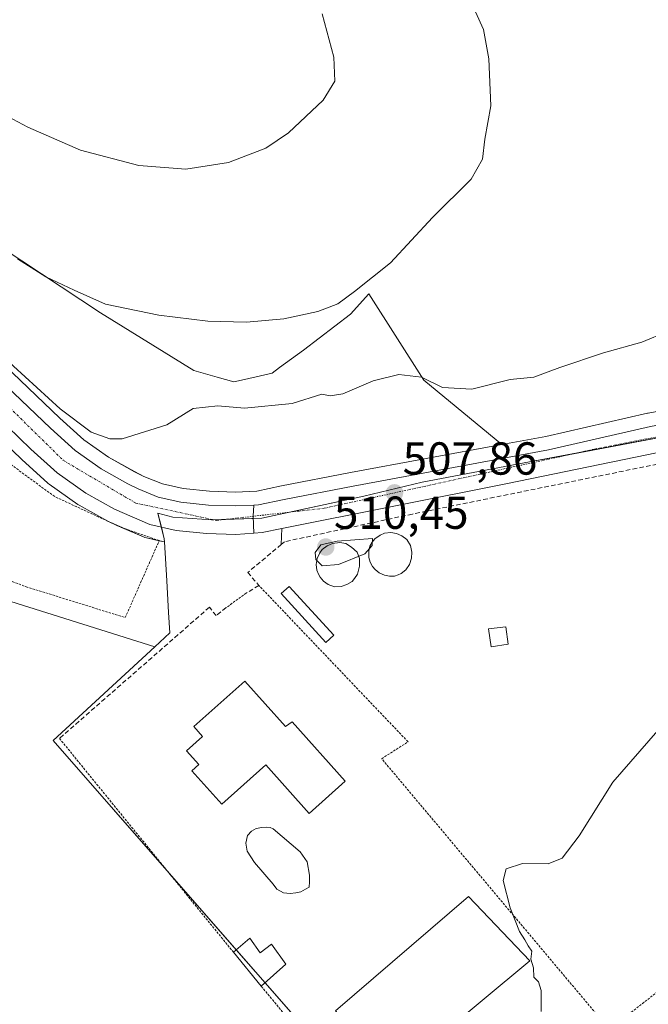
# Model space of a CAD drawing. Units: metres. Extents: x 614117 to 617563, y 4738630 to 4741001.
# Drawn here: x 614471 to 614607, y 4739120 to 4739333 of the extents above; entities that cross this region are included whole.
import ezdxf
from ezdxf.enums import TextEntityAlignment as Align

# ---------------------------------------------------------------- set-up
doc = ezdxf.new("R2010")
doc.units = ezdxf.units.M
doc.header["$MEASUREMENT"] = 0
for name, pattern in [('TRAZO_Y_PUNTO', [1, 0.5, -0.25, 0, -0.25]), ('TRAZOS', [0.75, 0.5, -0.25]), ('TRAZOSX2', [1.5, 1, -0.5])]:
    doc.linetypes.add(name, pattern=pattern)
for name, color, linetype, lineweight in [('Alambrada', 19, 'TRAZOS', 0), ('Carretera de calzada única', 19, 'Continuous', 13), ('Carretera de calzada única Cxs', 19, 'Continuous', 13), ('Carretera de calzada única eje', 19, 'TRAZO_Y_PUNTO', 0), ('Carátula', 7, 'Continuous', 5), ('Cultivos herbáceos CxS', 92, 'Continuous', 0), ('Curva de nivel normal', 36, 'Continuous', 0), ('Edificación', 1, 'Continuous', 13), ('Edificación Cxs', 1, 'Continuous', 13), ('Edificación ligera', 1, 'Continuous', 0), ('Edificación ligera Cxs', 1, 'Continuous', 0), ('Elemento construido', 1, 'Continuous', 0), ('Matorral', 135, 'Continuous', 0), ('Matorral CxS', 135, 'Continuous', 0), ('Muro lineal', 1, 'TRAZOSX2', 13), ('Núcleo urbano', 19, 'Continuous', 0), ('Núcleo urbano CxS', 19, 'Continuous', 0), ('Piscina', 142, 'Continuous', 0), ('Piscina CxS', 142, 'Continuous', 0), ('Pista deportiva', 19, 'Continuous', 0), ('Pista deportiva Cxs', 19, 'Continuous', 0), ('Punto de cota en terreno', 7, 'Continuous', 0), ('Rótulo de punto de cota en terreno', 19, 'Continuous', 0), ('Valla', 19, 'TRAZOS', 0)]:
    doc.layers.add(name, color=color, linetype=linetype, lineweight=lineweight)
doc.styles.add('Arial', font='txt', dxfattribs={"height": 0.2})

# ---------------------------------------------------------------- blocks, each defined once
blk = doc.blocks.new('*U151')
at = {"layer": 'Núcleo urbano CxS', "color": 19, "linetype": 'Continuous', "lineweight": 0}
for points in [[(614622.33, 4739245.2, 505.61), (614579.96, 4739237.21, 506.94), (614557.88, 4739233.04, 507.66), (614545.26, 4739230.06, 508.14), (614523.18, 4739225.27, 508.89), (614512.25, 4739224.87, 509.14), (614503.89, 4739225.47, 509.33), (614500.66, 4739226.33, 509.4), (614502.03, 4739220.77, 509.29), (614502.07, 4739220.1, 509.25), (614498.21, 4739220.97, 509.3), (614497.84, 4739221.08, 509.3), (614497.67, 4739221.15, 509.31), (614490.08, 4739224.46, 509.14), (614489.82, 4739224.59, 509.14), (614483.59, 4739228.07, 509.02), (614483.34, 4739228.23, 508.97), (614477.12, 4739232.62, 508.95), (614476.92, 4739232.77, 508.95), (614476.84, 4739232.85, 508.96), (614471.16, 4739237.99, 508.81), (614471.1, 4739238.04, 508.8), (614463.4, 4739245.39, 508.38)], [(614457.15, 4739268.19, 509.85), (614479.41, 4739246.95, 509.77), (614484.61, 4739242.26, 509.68), (614489.97, 4739238.47, 509.46), (614495.57, 4739235.33, 509.34), (614497.62, 4739234.32, 509.22), (614501.61, 4739232.7, 509.13), (614506.09, 4739231.69, 509.05), (614511.79, 4739231.09, 508.91), (614511.79, 4739231.09, 508.91), (614517.44, 4739230.9, 508.8), (614522.08, 4739231.13, 508.76), (614527.41, 4739232.25, 508.66), (614542.38, 4739235.17, 508.34), (614575.12, 4739241.21, 507.2), (614584.64, 4739242.97, 506.87), (614606.66, 4739248, 506.25), (614606.78, 4739248.03, 506.25), (614626.62, 4739251.72, 505.51)]]:
    blk.add_polyline3d(points, dxfattribs=at)
blk = doc.blocks.new('*U152')
at = {"layer": 'Matorral CxS', "color": 135, "linetype": 'Continuous', "lineweight": 0}
for points in [[(614449.85, 4739295.1, 515.42), (614488.24, 4739269.71, 513.39), (614508.46, 4739257.22, 512.24), (614513.47, 4739255.81, 512.24), (614517.12, 4739254.78, 512.45), (614519.4, 4739255.3, 512.58), (614525.36, 4739256.65, 512.78), (614527.01, 4739257.87, 513.19), (614532.17, 4739261.68, 513.87), (614542.38, 4739269.43, 514.47), (614546.3, 4739273.85, 514.77), (614558.26, 4739255.16, 509.94), (614575.12, 4739241.21, 507.2), (614542.38, 4739235.17, 508.34), (614527.41, 4739232.25, 508.66), (614522.08, 4739231.13, 508.76), (614517.44, 4739230.9, 508.8), (614511.79, 4739231.09, 508.91), (614506.09, 4739231.69, 509.05), (614501.61, 4739232.7, 509.13), (614497.62, 4739234.32, 509.22), (614495.57, 4739235.33, 509.34), (614489.97, 4739238.47, 509.46), (614484.61, 4739242.26, 509.68), (614479.41, 4739246.95, 509.77), (614457.15, 4739268.19, 509.85)], [(614463.4, 4739245.39, 508.38), (614471.1, 4739238.04, 508.8), (614471.16, 4739237.99, 508.81), (614476.84, 4739232.85, 508.96), (614476.92, 4739232.77, 508.95), (614477.12, 4739232.62, 508.95), (614483.34, 4739228.23, 508.97), (614483.59, 4739228.07, 509.02), (614489.82, 4739224.59, 509.14), (614490.08, 4739224.46, 509.14), (614497.67, 4739221.15, 509.31), (614497.84, 4739221.08, 509.3), (614498.21, 4739220.97, 509.3), (614502.07, 4739220.1, 509.25), (614502.56, 4739211.71, 508.82), (614502.96, 4739204.86, 508.6), (614503.22, 4739200.42, 508.64), (614503.22, 4739200.42, 508.64), (614499.96, 4739197.41, 508.59), (614468.79, 4739207.19, 506.93)]]:
    blk.add_polyline3d(points, dxfattribs=at)
blk = doc.blocks.new('*U157')
at = {"layer": 'Cultivos herbáceos CxS', "color": 92, "linetype": 'Continuous', "lineweight": 0}
for points in [[(614626.62, 4739251.72, 505.51), (614606.78, 4739248.03, 506.25), (614606.66, 4739248, 506.25), (614584.64, 4739242.97, 506.87), (614575.12, 4739241.21, 507.2), (614558.26, 4739255.16, 509.94), (614546.3, 4739273.85, 514.77), (614542.38, 4739269.43, 514.47), (614532.17, 4739261.68, 513.87), (614527.01, 4739257.87, 513.19), (614525.36, 4739256.65, 512.78), (614519.4, 4739255.3, 512.58), (614517.12, 4739254.78, 512.45), (614513.47, 4739255.81, 512.24), (614508.46, 4739257.22, 512.24), (614488.24, 4739269.71, 513.39), (614449.85, 4739295.1, 515.42), (614422.78, 4739311.98, 515.93), (614421.76, 4739312.6, 516), (614414.82, 4739316.69, 515.71), (614367.27, 4739334.93, 510.57)], [(614155.7, 4738629.98, 451.53), (614141.17, 4739507.66, 480.8), (614197.27, 4739473.98, 490.33), (614207.22, 4739461.31, 492.01), (614218.97, 4739427.83, 488.79), (614253.33, 4739347.59, 486.88), (614256.05, 4739336.64, 486.27), (614266, 4739322.16, 486.52), (614275.03, 4739311.4, 485.91), (614311.2, 4739291.49, 487.86), (614338.34, 4739273.3, 488.65), (614336.52, 4739253.49, 484.93), (614360.09, 4739239.44, 486.03), (614417.91, 4739225.44, 497.04), (614468.79, 4739207.19, 506.93), (614499.96, 4739197.41, 508.59), (614477.99, 4739177.08, 509.24), (614503.6, 4739147.8, 509.05), (614558.79, 4739084.7, 504.04)]]:
    blk.add_polyline3d(points, dxfattribs=at)
blk = doc.blocks.new('*U180')
at = {"layer": 'Curva de nivel normal', "color": 36, "linetype": 'Continuous', "lineweight": 0}
blk.add_polyline3d([(614466.87, 4739260.46, 510), (614479.48, 4739248.97, 510), (614486.17, 4739243.89, 510), (614490.24, 4739242.45, 510), (614492.94, 4739242.41, 510), (614502.61, 4739245.46, 510), (614508.27, 4739249.01, 510), (614513.61, 4739249.57, 510), (614519.43, 4739249.1, 510), (614529.74, 4739250.09, 510), (614536.13, 4739252.1, 510), (614537.92, 4739251.72, 510), (614540.7, 4739252.16, 510), (614547.24, 4739255.03, 510), (614552.82, 4739256.37, 510), (614557.75, 4739255.83, 510), (614562.27, 4739253.56, 510), (614568.61, 4739253.2, 510), (614576.94, 4739255.26, 510), (614582.05, 4739255.8, 510), (614587.64, 4739257.92, 510), (614597.12, 4739261.06, 510), (614605.46, 4739263.4, 510), (614610.96, 4739265.66, 510)], dxfattribs=at)
blk = doc.blocks.new('5PATER')
at = {"layer": 'Carátula', "linetype": 'Continuous', "lineweight": 5}
h = blk.add_hatch(color=250, dxfattribs=at)
edge = h.paths.add_edge_path()
edge.add_ellipse((0, 0.01), major_axis=(-1.33, -1.34), ratio=0.999422, start_angle=0, end_angle=360)

msp = doc.modelspace()

# ---------------------------------------------------------------- linework, layer by layer
at = {"layer": 'Alambrada', "color": 19, "linetype": 'TRAZOS', "lineweight": 0}
msp.add_polyline3d([(614713.71, 4739199.41, 499.6), (614698.56, 4739190.18, 507.32), (614669.14, 4739169.81, 506.01), (614598.39, 4739114.53, 518.83)], dxfattribs=at)
at = {"layer": 'Carretera de calzada única', "color": 19, "linetype": 'Continuous', "lineweight": 13}
for points in [[(614344.51, 4739337.25, 506.57), (614354.41, 4739331.56, 507.05), (614372.1, 4739322.24, 507.82), (614384.1, 4739315.73, 508.3), (614408.28, 4739302.68, 509.14), (614415.66, 4739298.3, 509.4), (614421.87, 4739294.1, 509.5), (614431.26, 4739286.88, 509.69), (614441.66, 4739278.38, 509.83), (614455.1, 4739266, 509.79), (614477.37, 4739244.75, 509.66), (614482.73, 4739239.91, 509.63), (614488.37, 4739235.93, 509.55), (614494.17, 4739232.68, 509.38), (614496.39, 4739231.58, 509.31), (614500.71, 4739229.83, 509.29), (614505.6, 4739228.73, 509.12), (614511.58, 4739228.09, 508.96), (614517.46, 4739227.9, 508.82), (614521.45, 4739228.09, 508.75)], [(614528.01, 4739229.31, 508.65), (614542.94, 4739232.22, 508.23), (614585.25, 4739240.03, 506.78), (614607.33, 4739245.08, 506.09), (614631.71, 4739249.61, 505.38)], [(614521.39, 4739222, 509.03), (614517.51, 4739221.69, 509.1), (614511.16, 4739221.91, 509.21), (614504.6, 4739222.6, 509.34), (614498.87, 4739223.9, 509.49), (614491.28, 4739227.21, 509.53), (614485.07, 4739230.68, 509.59), (614478.85, 4739235.07, 509.53), (614473.17, 4739240.21, 509.49), (614465.47, 4739247.56, 509.5)], [(614633.71, 4739244.71, 505.41), (614606.51, 4739239, 506.24), (614576.32, 4739232.76, 507.19), (614527.46, 4739223.04, 508.91)], [(614521.45, 4739228.09, 508.75), (614522.46, 4739228.14, 508.74), (614528.01, 4739229.31, 508.65)], [(614521.45, 4739228.09, 508.75), (614521.25, 4739225.68, 508.91), (614521.39, 4739222, 509.03)], [(614521.45, 4739228.09, 508.75), (614521.25, 4739225.68, 508.91), (614521.39, 4739222, 509.03)], [(614527.46, 4739223.04, 508.91), (614523.26, 4739222.15, 509), (614521.39, 4739222, 509.03)]]:
    msp.add_polyline3d(points, dxfattribs=at)
at = {"layer": 'Carretera de calzada única Cxs', "color": 19, "linetype": 'Continuous', "lineweight": 13}
msp.add_polyline3d([(614455.1, 4739266, 509.79), (614477.37, 4739244.75, 509.66), (614482.73, 4739239.91, 509.63), (614488.37, 4739235.93, 509.55), (614494.17, 4739232.68, 509.38), (614496.39, 4739231.58, 509.31), (614500.71, 4739229.83, 509.29), (614505.6, 4739228.73, 509.12), (614511.58, 4739228.09, 508.96), (614517.46, 4739227.9, 508.82), (614521.45, 4739228.09, 508.75), (614521.45, 4739228.09, 508.75), (614521.25, 4739225.68, 508.91), (614521.39, 4739222, 509.03), (614517.51, 4739221.69, 509.1), (614511.16, 4739221.91, 509.21), (614504.6, 4739222.6, 509.34), (614498.87, 4739223.9, 509.49), (614491.28, 4739227.21, 509.53), (614485.07, 4739230.68, 509.59), (614478.85, 4739235.07, 509.53), (614473.17, 4739240.21, 509.49), (614465.47, 4739247.56, 509.5)], dxfattribs=at)
msp.add_polyline3d([(614633.71, 4739244.71, 505.41), (614606.51, 4739239, 506.24), (614576.32, 4739232.76, 507.19), (614527.46, 4739223.04, 508.91), (614523.26, 4739222.15, 509), (614521.39, 4739222, 509.03), (614521.25, 4739225.68, 508.91), (614521.45, 4739228.09, 508.75), (614522.46, 4739228.14, 508.74), (614528.01, 4739229.31, 508.65), (614542.94, 4739232.22, 508.23), (614585.25, 4739240.03, 506.78), (614607.33, 4739245.08, 506.09), (614631.71, 4739249.61, 505.38), (614632.55, 4739247.54, 505.34), (614633.71, 4739244.71, 505.41)], close=True, dxfattribs=at)
at = {"layer": 'Carretera de calzada única eje', "color": 19, "linetype": 'TRAZO_Y_PUNTO', "lineweight": 0}
msp.add_polyline3d([(614139.12, 4739631.46, 493.3), (614139.12, 4739631.42, 493.3), (614145.41, 4739612.23, 494.06), (614156.85, 4739582.14, 495.21), (614169.48, 4739558.02, 496.19), (614191.82, 4739524.41, 497.66), (614223.26, 4739480.71, 499.6), (614282.67, 4739400.48, 503.33), (614310.92, 4739361.49, 505.2), (614332.69, 4739341.83, 506.24), (614386.53, 4739311.32, 508.45), (614417.78, 4739293.8, 509.3), (614449.69, 4739267.72, 509.81), (614480.19, 4739237.76, 509.73), (614495.82, 4739228.54, 509.52), (614513.32, 4739224.77, 509.12), (614536.67, 4739227.41, 508.47), (614595.21, 4739240.22, 506.45), (614632.55, 4739247.54, 505.34)], dxfattribs=at)
at = {"layer": 'Cultivos herbáceos CxS', "color": 92, "linetype": 'Continuous', "lineweight": 0}
for points in [[(614499.96, 4739197.41, 508.59), (614468.79, 4739207.19, 506.93), (614417.91, 4739225.44, 497.04), (614360.09, 4739239.44, 486.03), (614336.52, 4739253.49, 484.92), (614338.34, 4739273.3, 488.65), (614311.2, 4739291.5, 487.86), (614275.03, 4739311.4, 485.91), (614266, 4739322.17, 486.52), (614256.05, 4739336.64, 486.27), (614253.33, 4739347.59, 486.88), (614218.97, 4739427.83, 488.79), (614207.22, 4739461.31, 492.01), (614197.27, 4739473.98, 490.33), (614141.17, 4739507.66, 480.8)], [(614367.27, 4739334.93, 510.57), (614414.82, 4739316.69, 515.71), (614421.76, 4739312.6, 516), (614422.78, 4739311.98, 515.93), (614449.85, 4739295.1, 515.42), (614488.24, 4739269.71, 513.39), (614508.46, 4739257.22, 512.24), (614513.47, 4739255.81, 512.24), (614517.12, 4739254.78, 512.45), (614519.4, 4739255.3, 512.58), (614525.36, 4739256.65, 512.78), (614527.01, 4739257.87, 513.19), (614532.17, 4739261.68, 513.87), (614542.38, 4739269.43, 514.47), (614546.3, 4739273.85, 514.77), (614558.26, 4739255.16, 509.94), (614575.12, 4739241.21, 507.2)], [(614575.12, 4739241.21, 507.2), (614584.64, 4739242.97, 506.87), (614606.66, 4739248.01, 506.25), (614606.78, 4739248.03, 506.25), (614621.83, 4739250.83, 505.68), (614626.62, 4739251.72, 505.51)], [(614559.78, 4739084.56, 503.91), (614558.79, 4739084.7, 504.04), (614523.87, 4739124.63, 508.02), (614517.6, 4739131.79, 508.43), (614503.6, 4739147.8, 509.05), (614502.75, 4739148.77, 509.16), (614477.99, 4739177.08, 509.24), (614499.96, 4739197.41, 508.59)]]:
    msp.add_polyline3d(points, dxfattribs=at)
at = {"layer": 'Curva de nivel normal', "color": 36, "linetype": 'Continuous', "lineweight": 0}
for points in [[(614422.72, 4739335.24, 520), (614425.95, 4739332.18, 520), (614428.38, 4739330.62, 520), (614433.63, 4739329.23, 520), (614444.39, 4739324, 520), (614458.32, 4739317.48, 520), (614472.51, 4739309.96, 520), (614483.87, 4739304.99, 520), (614496.49, 4739301.62, 520), (614506.7, 4739300.85, 520), (614515.94, 4739302.3, 520), (614523.99, 4739305.37, 520), (614528.91, 4739308.71, 520), (614536.41, 4739315.82, 520), (614538.96, 4739319.93, 520), (614538.76, 4739325.09, 520), (614536.24, 4739334.52, 520)], [(614470.28, 4739281.4, 515), (614476.41, 4739277.54, 515), (614482.53, 4739274.61, 515), (614489.32, 4739271.6, 515), (614500.82, 4739269.23, 515), (614511.46, 4739267.92, 515), (614519.8, 4739267.68, 515), (614527.9, 4739268.43, 515), (614535.27, 4739270, 515), (614539.64, 4739271.68, 515), (614543.24, 4739274.37, 515), (614551.02, 4739280.56, 515), (614560.12, 4739290.36, 515), (614568.48, 4739298.68, 515), (614570.95, 4739303.05, 515), (614571.43, 4739307.32, 515), (614572.76, 4739314.58, 515), (614572.3, 4739324.73, 515), (614571.17, 4739331.1, 515), (614569.42, 4739334.9, 515)], [(614536.24, 4739214.9, 510), (614539.78, 4739215.26, 510), (614545.44, 4739217.55, 510), (614547.01, 4739219.33, 510), (614547.1, 4739220.88, 510), (614539.49, 4739220.28, 510), (614535.94, 4739219.51, 510), (614534.73, 4739217.83, 510), (614534.82, 4739216.3, 510), (614536.24, 4739214.9, 510)], [(614583.65, 4739118.39, 505), (614583.65, 4739122.92, 505), (614583.04, 4739124.82, 505), (614582.05, 4739125.83, 505), (614581.96, 4739127.88, 505), (614581.42, 4739129.77, 505), (614581.59, 4739131.51, 505), (614580.82, 4739132.6, 505), (614580.12, 4739133.9, 505), (614578.92, 4739135.7, 505), (614576.91, 4739140.85, 505), (614575.39, 4739146.81, 505), (614576.06, 4739149.33, 505), (614579.62, 4739150.47, 505), (614585.12, 4739150.4, 505), (614588.17, 4739151.59, 505), (614591.85, 4739156.48, 505), (614599.17, 4739168.09, 505), (614610.87, 4739181.48, 505)]]:
    msp.add_polyline3d(points, dxfattribs=at)
at = {"layer": 'Edificación', "color": 1, "linetype": 'Continuous', "lineweight": 13}
for points in [[(614519.5, 4739189.99, 514.31), (614528.27, 4739180.17, 513.07), (614529.71, 4739181.14, 512.96), (614541.2, 4739168.26, 512.59), (614533.42, 4739161.32, 510.68), (614524.05, 4739171.82, 512.75), (614514.5, 4739163.3, 517.48), (614508.02, 4739170.56, 512.88), (614509.52, 4739171.9, 515.64), (614506.85, 4739174.89, 516.46), (614510.33, 4739177.99, 516.66), (614508.43, 4739180.12, 514.62), (614519.5, 4739189.99, 514.31)], [(614516.99, 4739131.27, 514.67), (614520.53, 4739134.29, 510.95)], [(614520.53, 4739134.29, 510.95), (614522.81, 4739131.09, 512.91), (614525.21, 4739132.98, 511.73), (614528.32, 4739128.64, 512.32), (614523.04, 4739123.88, 512.82)], [(614523.04, 4739123.88, 512.82), (614516.99, 4739131.27, 514.67)]]:
    msp.add_polyline3d(points, dxfattribs=at)
at = {"layer": 'Edificación Cxs', "color": 1, "linetype": 'Continuous', "lineweight": 13}
for points in [[(614519.5, 4739189.99, 514.31), (614528.27, 4739180.17, 513.07), (614529.71, 4739181.14, 512.96), (614541.2, 4739168.26, 512.59), (614533.42, 4739161.32, 510.68), (614524.05, 4739171.82, 512.75), (614514.5, 4739163.3, 517.48), (614508.02, 4739170.56, 512.88), (614509.52, 4739171.9, 515.64), (614506.85, 4739174.89, 516.46), (614510.33, 4739177.99, 516.66), (614508.43, 4739180.12, 514.62), (614519.5, 4739189.99, 514.31)], [(614520.53, 4739134.29, 510.95), (614522.81, 4739131.09, 512.91), (614525.21, 4739132.98, 511.73), (614528.32, 4739128.64, 512.32), (614523.04, 4739123.88, 512.82), (614516.99, 4739131.27, 514.67), (614520.53, 4739134.29, 510.95)]]:
    msp.add_polyline3d(points, close=True, dxfattribs=at)
at = {"layer": 'Edificación ligera', "color": 1, "linetype": 'Continuous', "lineweight": 0}
for points in [[(614538.73, 4739199.91, 512.72), (614537.02, 4739198.34, 516.2), (614527.36, 4739208.93, 516.43), (614529.08, 4739210.49, 511.43), (614538.73, 4739199.91, 512.72)], [(614576.46, 4739197.98, 517.37), (614572.78, 4739197.41, 517.58), (614572.23, 4739201.26, 516.99), (614575.98, 4739201.7, 517.1), (614576.46, 4739197.98, 517.37)]]:
    msp.add_polyline3d(points, dxfattribs=at)
at = {"layer": 'Edificación ligera Cxs', "color": 1, "linetype": 'Continuous', "lineweight": 0}
for points in [[(614538.73, 4739199.91, 512.72), (614537.02, 4739198.34, 516.2), (614527.36, 4739208.93, 516.43), (614529.08, 4739210.49, 511.43), (614538.73, 4739199.91, 512.72)], [(614576.46, 4739197.98, 517.37), (614572.78, 4739197.41, 517.58), (614572.23, 4739201.26, 516.99), (614575.98, 4739201.7, 517.1), (614576.46, 4739197.98, 517.37)]]:
    msp.add_polyline3d(points, close=True, dxfattribs=at)
at = {"layer": 'Elemento construido', "color": 1, "linetype": 'Continuous', "lineweight": 0}
for points in [[(614788.8, 4739407.89, 500.99), (614798.32, 4739404.79, 497.28), (614799.41, 4739403.99, 495.81), (614799.6, 4739403.11, 494.62), (614799.57, 4739401.77, 493.88), (614789.48, 4739382.24, 494.8), (614782.44, 4739366.46, 495.71), (614776.39, 4739353.92, 496.45), (614767.78, 4739334.81, 497.99), (614763.07, 4739324.4, 498.2), (614759.62, 4739318.61, 500.17), (614752.48, 4739310.39, 499.35), (614744.39, 4739303.09, 499.38), (614736.23, 4739297.29, 499.9), (614716.64, 4739285.09, 500.87), (614691.17, 4739270.75, 502.32), (614667.89, 4739259.97, 503.65), (614653.5, 4739255.09, 504.43), (614634.47, 4739250.13, 505.41), (614631.71, 4739249.61, 505.39), (614607.33, 4739245.08, 506.11), (614585.25, 4739240.03, 506.77), (614542.94, 4739232.22, 508.23), (614528.01, 4739229.31, 508.7)], [(614735.35, 4739288.31, 502.2), (614733.96, 4739290.44, 500.21), (614733.26, 4739290.24, 500.23), (614715.44, 4739278.67, 504.18), (614698.1, 4739268.34, 513.18), (614677.39, 4739258.52, 504.08), (614656.55, 4739250.52, 509.67), (614633.71, 4739244.71, 505.49), (614606.51, 4739239, 506.52), (614576.32, 4739232.76, 507.44), (614527.46, 4739223.04, 509.69), (614527.37, 4739219.58, 510.58)]]:
    msp.add_polyline3d(points, dxfattribs=at)
at = {"layer": 'Matorral', "color": 135, "linetype": 'Continuous', "lineweight": 0}
for points in [[(614499.96, 4739197.41, 508.59), (614468.79, 4739207.19, 506.93), (614417.91, 4739225.44, 497.04), (614360.09, 4739239.44, 486.03), (614336.52, 4739253.49, 484.92), (614338.34, 4739273.3, 488.65), (614311.2, 4739291.5, 487.86), (614275.03, 4739311.4, 485.91), (614266, 4739322.17, 486.52), (614256.05, 4739336.64, 486.27), (614253.33, 4739347.59, 486.88), (614218.97, 4739427.83, 488.79), (614207.22, 4739461.31, 492.01), (614197.27, 4739473.98, 490.33), (614141.17, 4739507.66, 480.8)], [(614367.27, 4739334.93, 510.57), (614414.82, 4739316.69, 515.71), (614421.76, 4739312.6, 516), (614422.78, 4739311.98, 515.93), (614449.85, 4739295.1, 515.42), (614488.24, 4739269.71, 513.39), (614508.46, 4739257.22, 512.24), (614513.47, 4739255.81, 512.24), (614517.12, 4739254.78, 512.45), (614519.4, 4739255.3, 512.58), (614525.36, 4739256.65, 512.78), (614527.01, 4739257.87, 513.19), (614532.17, 4739261.68, 513.87), (614542.38, 4739269.43, 514.47), (614546.3, 4739273.85, 514.77), (614558.26, 4739255.16, 509.94), (614575.12, 4739241.21, 507.2)], [(614457.15, 4739268.19, 509.85), (614479.41, 4739246.95, 509.77), (614484.61, 4739242.26, 509.68), (614489.97, 4739238.47, 509.46), (614495.57, 4739235.34, 509.34), (614497.62, 4739234.32, 509.22), (614501.61, 4739232.7, 509.13), (614506.09, 4739231.7, 509.05), (614511.79, 4739231.09, 508.91), (614517.44, 4739230.9, 508.8), (614522.08, 4739231.13, 508.76), (614527.41, 4739232.25, 508.66), (614542.38, 4739235.17, 508.34), (614575.12, 4739241.21, 507.2)], [(614502.07, 4739220.1, 509.25), (614500.93, 4739220.36, 509.27), (614498.21, 4739220.98, 509.3), (614497.84, 4739221.08, 509.3), (614497.67, 4739221.15, 509.31), (614493.31, 4739223.05, 509.26), (614490.36, 4739224.34, 509.15), (614490.08, 4739224.46, 509.14), (614489.82, 4739224.59, 509.14), (614483.59, 4739228.07, 509.02), (614483.34, 4739228.23, 508.97), (614477.12, 4739232.62, 508.95), (614476.92, 4739232.77, 508.95), (614476.84, 4739232.85, 508.96), (614471.16, 4739237.99, 508.81), (614471.1, 4739238.04, 508.8), (614463.4, 4739245.39, 508.38)], [(614499.96, 4739197.41, 508.59), (614503.22, 4739200.42, 508.64), (614502.96, 4739204.86, 508.6), (614502.56, 4739211.71, 508.82), (614502.07, 4739220.1, 509.25)]]:
    msp.add_polyline3d(points, dxfattribs=at)
at = {"layer": 'Muro lineal', "color": 1, "linetype": 'TRAZOSX2', "lineweight": 13}
for points in [[(614669.98, 4739252.56, 518.96), (614657.55, 4739248.27, 506.69), (614649.44, 4739245.44, 506.33), (614635.26, 4739242.36, 507.26), (614555.75, 4739226.15, 512.7), (614528.03, 4739220.15, 511), (614527.37, 4739219.57, 510.58), (614520.12, 4739213.51, 511.3), (614522.52, 4739210.68, 519.55), (614519.76, 4739209.02, 510.48)], [(614515.45, 4739205.89, 509.87), (614513.28, 4739204.16, 512.26), (614511.8, 4739205.96, 512.69), (614479.34, 4739177.55, 514.42)]]:
    msp.add_polyline3d(points, dxfattribs=at)
at = {"layer": 'Núcleo urbano', "color": 19, "linetype": 'Continuous', "lineweight": 0}
for points in [[(614457.15, 4739268.19, 509.85), (614479.41, 4739246.95, 509.77), (614484.61, 4739242.26, 509.68), (614489.97, 4739238.47, 509.46), (614495.57, 4739235.34, 509.34), (614497.62, 4739234.32, 509.22), (614501.61, 4739232.7, 509.13), (614506.09, 4739231.7, 509.05), (614511.79, 4739231.09, 508.91), (614517.44, 4739230.9, 508.8), (614522.08, 4739231.13, 508.76), (614527.41, 4739232.25, 508.66), (614542.38, 4739235.17, 508.34), (614575.12, 4739241.21, 507.2)], [(614575.12, 4739241.21, 507.2), (614584.64, 4739242.97, 506.87), (614606.66, 4739248.01, 506.25), (614606.78, 4739248.03, 506.25), (614621.83, 4739250.83, 505.68), (614626.62, 4739251.72, 505.51)], [(614627.06, 4739246.37, 505.46), (614622.33, 4739245.2, 505.61), (614590.62, 4739239.22, 506.59), (614579.96, 4739237.21, 506.94), (614557.88, 4739233.04, 507.66), (614545.26, 4739230.06, 508.14), (614529.11, 4739226.56, 508.7), (614523.18, 4739225.27, 508.89), (614521.27, 4739225.2, 508.93), (614515.16, 4739224.98, 509.06), (614512.76, 4739224.89, 509.13), (614512.25, 4739224.87, 509.14), (614503.89, 4739225.47, 509.33), (614500.65, 4739226.33, 509.4), (614501.4, 4739223.33, 509.44), (614502.03, 4739220.77, 509.29), (614502.07, 4739220.1, 509.25)], [(614627.06, 4739246.37, 505.46), (614622.33, 4739245.2, 505.61), (614590.62, 4739239.22, 506.59), (614579.96, 4739237.21, 506.94), (614557.88, 4739233.04, 507.66), (614545.26, 4739230.06, 508.14), (614529.11, 4739226.56, 508.7), (614523.18, 4739225.27, 508.89), (614521.27, 4739225.2, 508.93), (614515.16, 4739224.98, 509.06), (614512.76, 4739224.89, 509.13), (614512.25, 4739224.87, 509.14), (614503.89, 4739225.47, 509.33), (614500.65, 4739226.33, 509.4), (614501.4, 4739223.33, 509.44), (614502.03, 4739220.77, 509.29), (614502.07, 4739220.1, 509.25)], [(614502.07, 4739220.1, 509.25), (614500.93, 4739220.36, 509.27), (614498.21, 4739220.98, 509.3), (614497.84, 4739221.08, 509.3), (614497.67, 4739221.15, 509.31), (614493.31, 4739223.05, 509.26), (614490.36, 4739224.34, 509.15), (614490.08, 4739224.46, 509.14), (614489.82, 4739224.59, 509.14), (614483.59, 4739228.07, 509.02), (614483.34, 4739228.23, 508.97), (614477.12, 4739232.62, 508.95), (614476.92, 4739232.77, 508.95), (614476.84, 4739232.85, 508.96), (614471.16, 4739237.99, 508.81), (614471.1, 4739238.04, 508.8), (614463.4, 4739245.39, 508.38)], [(614499.96, 4739197.41, 508.59), (614503.22, 4739200.42, 508.64), (614502.96, 4739204.86, 508.6), (614502.56, 4739211.71, 508.82), (614502.07, 4739220.1, 509.25)], [(614559.78, 4739084.56, 503.91), (614558.79, 4739084.7, 504.04), (614523.87, 4739124.63, 508.02), (614517.6, 4739131.79, 508.43), (614503.6, 4739147.8, 509.05), (614502.75, 4739148.77, 509.16), (614477.99, 4739177.08, 509.24), (614499.96, 4739197.41, 508.59)]]:
    msp.add_polyline3d(points, dxfattribs=at)
at = {"layer": 'Núcleo urbano CxS', "color": 19, "linetype": 'Continuous', "lineweight": 0}
msp.add_polyline3d([(614558.79, 4739084.7, 504.04), (614503.6, 4739147.8, 509.05), (614477.99, 4739177.08, 509.24), (614499.96, 4739197.41, 508.59), (614503.22, 4739200.42, 508.64), (614502.96, 4739204.86, 508.6), (614502.56, 4739211.71, 508.82), (614502.07, 4739220.1, 509.25), (614502.03, 4739220.77, 509.29), (614500.66, 4739226.33, 509.4), (614503.89, 4739225.47, 509.33), (614512.25, 4739224.87, 509.14), (614523.18, 4739225.27, 508.89), (614545.26, 4739230.06, 508.14), (614557.88, 4739233.04, 507.66), (614579.96, 4739237.21, 506.94), (614622.33, 4739245.2, 505.61)], dxfattribs=at)
at = {"layer": 'Piscina', "color": 142, "linetype": 'Continuous', "lineweight": 0}
for points in [[(614551.89, 4739212.73, 508.34), (614550.82, 4739212.69, 508.35), (614549.73, 4739212.89, 508.34), (614548.57, 4739213.4, 508.33), (614547.68, 4739214.14, 508.46), (614547.09, 4739214.82, 508.63), (614546.62, 4739215.71, 508.88), (614546.31, 4739216.72, 509.18), (614546.3, 4739218.1, 509.55), (614546.55, 4739219.19, 509.52), (614547.05, 4739220.09, 509.31), (614547.63, 4739220.8, 509.15), (614548.79, 4739221.57, 508.96), (614549.74, 4739222.01, 508.86), (614551.07, 4739222.16, 508.78), (614552.3, 4739221.94, 508.71), (614553.49, 4739221.42, 508.64), (614554.51, 4739220.64, 508.55), (614555.31, 4739219.34, 508.45), (614555.63, 4739217.86, 508.36), (614555.58, 4739216.61, 508.32), (614555.1, 4739215.21, 508.3), (614554.34, 4739214.08, 508.3), (614553.33, 4739213.3, 508.31), (614552.7, 4739212.97, 508.32), (614551.89, 4739212.73, 508.34)], [(614540.32, 4739210.45, 508.76), (614538.89, 4739210.36, 508.83), (614537.48, 4739210.9, 509.04), (614536.49, 4739211.58, 509.28), (614535.77, 4739212.51, 509.42), (614535.41, 4739213.14, 509.5), (614535.06, 4739213.98, 509.57), (614534.93, 4739215.2, 509.69), (614535.11, 4739216.5, 509.86), (614535.73, 4739217.78, 510.05), (614536.23, 4739218.46, 510.15), (614537.31, 4739219.29, 509.92), (614538.46, 4739219.8, 509.75), (614540.03, 4739219.97, 509.68), (614541.32, 4739219.78, 509.72), (614542.59, 4739218.99, 509.85), (614543.76, 4739217.86, 509.72), (614544.3, 4739216.52, 509.36), (614544.33, 4739214.85, 508.96), (614543.84, 4739213.16, 508.69), (614543.25, 4739212.19, 508.69), (614542.7, 4739211.56, 508.7), (614541.54, 4739210.92, 508.75), (614540.32, 4739210.45, 508.76)], [(614530.5, 4739144.08, 508.5), (614529.26, 4739144, 508.51), (614527.83, 4739144.1, 508.52), (614526.41, 4739144.87, 508.5), (614525.64, 4739145.99, 508.48), (614521.53, 4739150.68, 508.5), (614519.96, 4739153.14, 508.5), (614519.69, 4739154.85, 508.51), (614520.03, 4739156.55, 508.52), (614520.89, 4739157.46, 508.53), (614521.96, 4739158.05, 508.53), (614523.16, 4739158.26, 508.53), (614524.12, 4739158.32, 508.53), (614524.95, 4739158.28, 508.52), (614525.58, 4739157.96, 508.51), (614531.47, 4739152.98, 508.49), (614532.94, 4739150.79, 508.46), (614533.47, 4739147.97, 508.44), (614533.5, 4739146.52, 508.46), (614533.37, 4739145.36, 508.48), (614532.57, 4739144.87, 508.48), (614531.59, 4739144.36, 508.49), (614530.5, 4739144.08, 508.5)]]:
    msp.add_polyline3d(points, dxfattribs=at)
at = {"layer": 'Piscina CxS', "color": 142, "linetype": 'Continuous', "lineweight": 0}
for points in [[(614551.89, 4739212.73, 508.34), (614550.82, 4739212.69, 508.35), (614549.73, 4739212.89, 508.34), (614548.57, 4739213.4, 508.33), (614547.68, 4739214.14, 508.46), (614547.09, 4739214.82, 508.63), (614546.62, 4739215.71, 508.88), (614546.31, 4739216.72, 509.18), (614546.3, 4739218.1, 509.55), (614546.55, 4739219.19, 509.52), (614547.05, 4739220.09, 509.31), (614547.63, 4739220.8, 509.15), (614548.79, 4739221.57, 508.96), (614549.74, 4739222.01, 508.86), (614551.07, 4739222.16, 508.78), (614552.3, 4739221.94, 508.71), (614553.49, 4739221.42, 508.64), (614554.51, 4739220.64, 508.55), (614555.31, 4739219.34, 508.45), (614555.63, 4739217.86, 508.36), (614555.58, 4739216.61, 508.32), (614555.1, 4739215.21, 508.3), (614554.34, 4739214.08, 508.3), (614553.33, 4739213.3, 508.31), (614552.7, 4739212.97, 508.32), (614551.89, 4739212.73, 508.34)], [(614540.32, 4739210.45, 508.76), (614538.89, 4739210.36, 508.83), (614537.48, 4739210.9, 509.04), (614536.49, 4739211.58, 509.28), (614535.77, 4739212.51, 509.42), (614535.41, 4739213.14, 509.5), (614535.06, 4739213.98, 509.57), (614534.93, 4739215.2, 509.69), (614535.11, 4739216.5, 509.86), (614535.73, 4739217.78, 510.05), (614536.23, 4739218.46, 510.15), (614537.31, 4739219.29, 509.92), (614538.46, 4739219.8, 509.75), (614540.03, 4739219.97, 509.68), (614541.32, 4739219.78, 509.72), (614542.59, 4739218.99, 509.85), (614543.76, 4739217.86, 509.72), (614544.3, 4739216.52, 509.36), (614544.33, 4739214.85, 508.96), (614543.84, 4739213.16, 508.69), (614543.25, 4739212.19, 508.69), (614542.7, 4739211.56, 508.7), (614541.54, 4739210.92, 508.75), (614540.32, 4739210.45, 508.76)], [(614530.5, 4739144.08, 508.5), (614529.26, 4739144, 508.51), (614527.83, 4739144.1, 508.52), (614526.41, 4739144.87, 508.5), (614525.64, 4739145.99, 508.48), (614521.53, 4739150.68, 508.5), (614519.96, 4739153.14, 508.5), (614519.69, 4739154.85, 508.51), (614520.03, 4739156.55, 508.52), (614520.89, 4739157.46, 508.53), (614521.96, 4739158.05, 508.53), (614523.16, 4739158.26, 508.53), (614524.12, 4739158.32, 508.53), (614524.95, 4739158.28, 508.52), (614525.58, 4739157.96, 508.51), (614531.47, 4739152.98, 508.49), (614532.94, 4739150.79, 508.46), (614533.47, 4739147.97, 508.44), (614533.5, 4739146.52, 508.46), (614533.37, 4739145.36, 508.48), (614532.57, 4739144.87, 508.48), (614531.59, 4739144.36, 508.49), (614530.5, 4739144.08, 508.5)]]:
    msp.add_polyline3d(points, close=True, dxfattribs=at)
at = {"layer": 'Pista deportiva', "color": 19, "linetype": 'Continuous', "lineweight": 0}
msp.add_polyline3d([(614581.18, 4739129.35, 509.01), (614551.11, 4739104.36, 508.11), (614539.1, 4739118.56, 505.24), (614567.87, 4739143.35, 505.37), (614581.18, 4739129.35, 509.01)], dxfattribs=at)
at = {"layer": 'Pista deportiva Cxs', "color": 19, "linetype": 'Continuous', "lineweight": 0}
msp.add_polyline3d([(614581.18, 4739129.35, 509.01), (614551.11, 4739104.36, 508.11), (614539.1, 4739118.56, 505.24), (614567.87, 4739143.35, 505.37), (614581.18, 4739129.35, 509.01)], close=True, dxfattribs=at)
at = {"layer": 'Valla', "color": 19, "linetype": 'TRAZOS', "lineweight": 0}
for points in [[(614493.57, 4739203.72, 508.45), (614500.94, 4739220.39, 509.99), (614492.6, 4739223.3, 512.79), (614478.3, 4739229.93, 512.08), (614468.3, 4739237.26, 511.06), (614457.85, 4739247.5, 517.26), (614452.51, 4739238.26, 509.02), (614442.46, 4739221.58, 504.25), (614472.1, 4739210.41, 517.91), (614493.57, 4739203.72, 508.45)], [(614523.04, 4739123.88, 512.82), (614557.46, 4739082.29, 506), (614570.5, 4739087.5, 506.39), (614581.37, 4739097.41, 507.49), (614598.39, 4739114.53, 518.83), (614549.1, 4739173.16, 508.57), (614554.8, 4739176.82, 511.09), (614522.52, 4739210.68, 519.55)], [(614519.76, 4739209.02, 510.48), (614515.45, 4739205.89, 509.87)], [(614479.34, 4739177.55, 514.42), (614516.99, 4739131.27, 514.67)]]:
    msp.add_polyline3d(points, dxfattribs=at)

# ---------------------------------------------------------------- block references
at = {"layer": 'Cultivos herbáceos CxS', "color": 92, "linetype": 'Continuous', "lineweight": 0}
msp.add_blockref('*U157', (0, 0), dxfattribs=at)
at = {"layer": 'Curva de nivel normal', "color": 36, "linetype": 'Continuous', "lineweight": 0}
msp.add_blockref('*U180', (0, 0), dxfattribs=at)
at = {"layer": 'Matorral CxS', "color": 135, "linetype": 'Continuous', "lineweight": 0}
msp.add_blockref('*U152', (0, 0), dxfattribs=at)
at = {"layer": 'Núcleo urbano CxS', "color": 19, "linetype": 'Continuous', "lineweight": 0}
msp.add_blockref('*U151', (0, 0), dxfattribs=at)
at = {"layer": 'Punto de cota en terreno', "linetype": 'Continuous', "lineweight": 0}
for p in [(614551.88, 4739230.74, 507.86), (614537, 4739219, 510.45)]:
    msp.add_blockref('5PATER', p, dxfattribs=at)

# ---------------------------------------------------------------- texts
at = {"layer": 'Rótulo de punto de cota en terreno', "color": 19, "linetype": 'Continuous', "lineweight": 0, "style": 'Arial'}
for s, p in [('507,86', (614553.64, 4739232.5)), ('510,45', (614538.76, 4739220.76))]:
    msp.add_text(s, height=7, dxfattribs=at).set_placement(p, align=Align.BOTTOM_LEFT)

doc.saveas('drawing.dxf')
